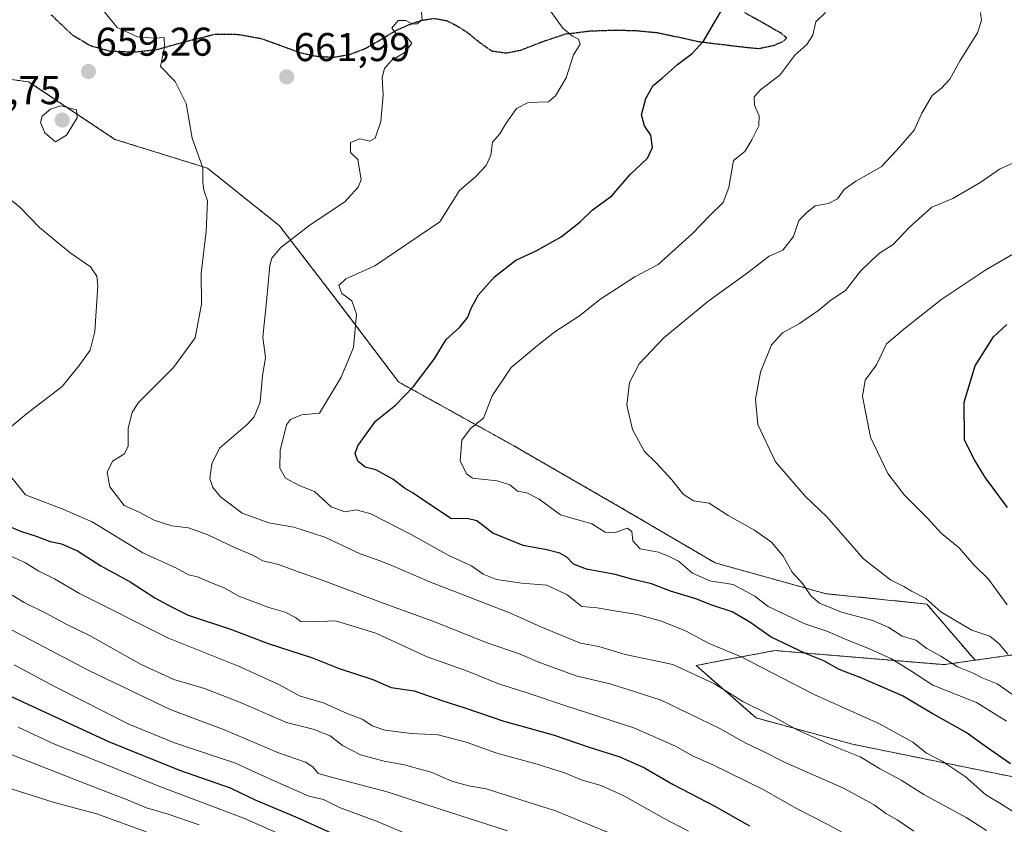
# Model space of a CAD drawing. Units: metres. Extents: x 613964 to 617406, y 4747884 to 4750254.
# Drawn here: x 614768 to 615014, y 4749109 to 4749310 of the extents above; entities that cross this region are included whole.
import ezdxf
from ezdxf.enums import TextEntityAlignment as Align

# ---------------------------------------------------------------- set-up
doc = ezdxf.new("R2010")
doc.units = ezdxf.units.M
doc.header["$MEASUREMENT"] = 0
for name, pattern in [('TRAZOS', [0.75, 0.5, -0.25]), ('TRAZOS2', [0.375, 0.25, -0.125]), ('TRAZOSX2', [1.5, 1, -0.5])]:
    doc.linetypes.add(name, pattern=pattern)
for name, color, linetype, lineweight in [('Arbolado forestal', 92, 'TRAZOS', 0), ('Arbolado forestal CxS', 92, 'Continuous', 0), ('Carátula', 7, 'Continuous', 5), ('Curva de nivel maestra', 36, 'Continuous', 30), ('Curva de nivel normal', 36, 'Continuous', 0), ('Matorral', 135, 'Continuous', 0), ('Matorral CxS', 135, 'Continuous', 0), ('Punto de cota en terreno', 7, 'Continuous', 0), ('Ruta', 19, 'TRAZOS2', 30), ('Rótulo de punto de cota en terreno', 19, 'Continuous', 0), ('Senda', 19, 'TRAZOSX2', 0)]:
    doc.layers.add(name, color=color, linetype=linetype, lineweight=lineweight)
doc.styles.add('Arial', font='txt', dxfattribs={"height": 0.2})

# ---------------------------------------------------------------- blocks, each defined once
blk = doc.blocks.new('*U176')
at = {"layer": 'Curva de nivel normal', "color": 36, "linetype": 'Continuous', "lineweight": 0}
blk.add_polyline3d([(614763.34, 4749177.44, 645), (614769.8, 4749174.55, 645), (614773.12, 4749172.4, 645), (614777.06, 4749170.51, 645), (614783.32, 4749166.86, 645), (614805.55, 4749155.74, 645), (614823.01, 4749148.76, 645), (614833.03, 4749144.14, 645), (614838.22, 4749141.34, 645), (614844.34, 4749139.46, 645), (614850.14, 4749136.93, 645), (614853.99, 4749135.44, 645), (614856.37, 4749133.87, 645), (614859.48, 4749132.78, 645), (614866.13, 4749131.96, 645), (614872.83, 4749131.6, 645), (614879.83, 4749129.75, 645), (614887.43, 4749127, 645), (614897.57, 4749124.29, 645), (614904.36, 4749122.12, 645), (614908.76, 4749120.28, 645), (614913.54, 4749118.93, 645), (614919.32, 4749116.31, 645), (614929.2, 4749110.68, 645), (614935.3, 4749107.54, 645)], dxfattribs=at)
blk = doc.blocks.new('*U183')
at = {"layer": 'Curva de nivel normal', "color": 36, "linetype": 'Continuous', "lineweight": 0}
blk.add_polyline3d([(615014.82, 4749164.06, 695), (615010.23, 4749170.41, 695), (615006.53, 4749173.99, 695), (615002.85, 4749178.22, 695), (614998.5, 4749181.84, 695), (614994.93, 4749185.69, 695), (614989.23, 4749191.41, 695), (614985.1, 4749196.8, 695), (614980.72, 4749205.9, 695), (614978.73, 4749216, 695), (614979.43, 4749220.1, 695), (614982.22, 4749223.94, 695), (614984.71, 4749229.17, 695), (614989.49, 4749233.12, 695), (614998.53, 4749240.34, 695), (615009.53, 4749247.66, 695), (615021.98, 4749254.82, 695)], dxfattribs=at)
blk = doc.blocks.new('*U191')
at = {"layer": 'Curva de nivel normal', "color": 36, "linetype": 'Continuous', "lineweight": 0}
blk.add_polyline3d([(615009.69, 4749107.7, 665), (615004.62, 4749110.96, 665), (614994.02, 4749116.69, 665), (614988.39, 4749120.28, 665), (614982.98, 4749123.18, 665), (614978.19, 4749126.08, 665), (614971.88, 4749128.56, 665), (614962.4, 4749132.83, 665), (614956.42, 4749136.2, 665), (614948.9, 4749139.9, 665), (614941.83, 4749144.28, 665), (614931.37, 4749149.16, 665), (614919.52, 4749151.64, 665), (614912.93, 4749153.62, 665), (614908.37, 4749154.43, 665), (614898.47, 4749158.54, 665), (614890.85, 4749161.99, 665), (614870.47, 4749169.81, 665), (614861.27, 4749173.81, 665), (614857.81, 4749175.17, 665), (614853.36, 4749176.74, 665), (614844.56, 4749180.89, 665), (614836.79, 4749183.43, 665), (614830.54, 4749184.46, 665), (614823.9, 4749186.89, 665), (614818.46, 4749190.98, 665), (614816.57, 4749193.34, 665), (614815.84, 4749195.58, 665), (614816.3, 4749199.23, 665), (614818.22, 4749203.11, 665), (614825.23, 4749209.14, 665), (614826.87, 4749210.98, 665), (614828.37, 4749214.63, 665), (614828.99, 4749221.2, 665), (614829.73, 4749225.72, 665), (614829.05, 4749230.78, 665), (614829.98, 4749239.7, 665), (614830.81, 4749248.73, 665), (614831.32, 4749250.54, 665), (614833.53, 4749253.22, 665), (614840.86, 4749258.81, 665), (614849.53, 4749264.61, 665), (614852.88, 4749268.21, 665), (614853.59, 4749270.08, 665), (614852.78, 4749275.19, 665), (614850.92, 4749276.9, 665), (614850.95, 4749279.41, 665), (614853.3, 4749280.32, 665), (614855.8, 4749279.74, 665), (614857.07, 4749280.5, 665), (614858.5, 4749284.65, 665), (614859.1, 4749291.25, 665), (614858.85, 4749295.61, 665), (614859.4, 4749297.89, 665), (614861.22, 4749299.87, 665), (614864.63, 4749301.92, 665), (614866.23, 4749304.15, 665), (614864.86, 4749305.86, 665), (614862.56, 4749306.24, 665), (614861.26, 4749307.93, 665), (614862.85, 4749309.86, 665), (614864.72, 4749309.87, 665), (614866.38, 4749308.96, 665), (614867.59, 4749308.98, 665), (614868.8, 4749310.03, 665), (614868.67, 4749311.91, 665)], dxfattribs=at)
blk = doc.blocks.new('*U197')
at = {"layer": 'Curva de nivel normal', "color": 36, "linetype": 'Continuous', "lineweight": 0}
blk.add_polyline3d([(614765.85, 4749126.82, 615), (614784.43, 4749119.52, 615), (614795.04, 4749115.49, 615), (614800.06, 4749113.4, 615), (614805.43, 4749111.77, 615), (614813.17, 4749109.11, 615)], dxfattribs=at)
blk = doc.blocks.new('*U203')
at = {"layer": 'Curva de nivel normal', "color": 36, "linetype": 'Continuous', "lineweight": 0}
blk.add_polyline3d([(614867.22, 4749105.9, 630), (614857.84, 4749109.85, 630), (614848.2, 4749113.47, 630), (614844.21, 4749115.48, 630), (614840.57, 4749116.3, 630), (614830.53, 4749120.7, 630), (614822.24, 4749124.54, 630), (614807.04, 4749129.56, 630), (614795.58, 4749134.24, 630), (614777.4, 4749143.49, 630), (614767.01, 4749149.09, 630)], dxfattribs=at)
blk = doc.blocks.new('*U207')
at = {"layer": 'Curva de nivel normal', "color": 36, "linetype": 'Continuous', "lineweight": 0}
blk.add_polyline3d([(614761.89, 4749169.19, 640), (614769.51, 4749164.59, 640), (614774.86, 4749161.98, 640), (614780.01, 4749159.19, 640), (614785.77, 4749156.35, 640), (614798.67, 4749149.12, 640), (614806.86, 4749145.39, 640), (614814.53, 4749143.13, 640), (614823.5, 4749139.66, 640), (614834.97, 4749134.7, 640), (614841.64, 4749132.98, 640), (614845.85, 4749131.35, 640), (614848.91, 4749128.9, 640), (614853.44, 4749126.61, 640), (614859.31, 4749124.98, 640), (614864.44, 4749124.11, 640), (614867.66, 4749123.15, 640), (614871.05, 4749122.28, 640), (614876.2, 4749120.07, 640), (614880.38, 4749118.88, 640), (614884.81, 4749118.15, 640), (614902.1, 4749112.63, 640), (614918.37, 4749106.01, 640)], dxfattribs=at)
blk = doc.blocks.new('*U213')
at = {"layer": 'Curva de nivel normal', "color": 36, "linetype": 'Continuous', "lineweight": 0}
blk.add_polyline3d([(615017.85, 4749140.53, 685), (615012.32, 4749144.33, 685), (615008.63, 4749145.84, 685), (615006.17, 4749147.03, 685), (615002.48, 4749148.57, 685), (614998.32, 4749151.22, 685), (614994.78, 4749153.12, 685), (614992.08, 4749155.23, 685), (614988.62, 4749156.22, 685), (614985.35, 4749158.35, 685), (614981.36, 4749160.08, 685), (614973.49, 4749162.18, 685), (614967.99, 4749164.43, 685), (614965.84, 4749166.26, 685), (614963.86, 4749169.24, 685), (614961.15, 4749172.22, 685), (614958.92, 4749176.2, 685), (614956.1, 4749179.56, 685), (614951.82, 4749182.68, 685), (614945.2, 4749186.32, 685), (614940.48, 4749189.38, 685), (614936.59, 4749189.97, 685), (614933.95, 4749191.62, 685), (614931.17, 4749195.18, 685), (614927.2, 4749199.46, 685), (614924.32, 4749202.25, 685), (614921.36, 4749207.79, 685), (614919.95, 4749213.87, 685), (614920.58, 4749219.54, 685), (614922.96, 4749224.2, 685), (614929.15, 4749230.62, 685), (614940.11, 4749239.71, 685), (614949.74, 4749246.64, 685), (614955.42, 4749251.04, 685), (614958.87, 4749252.54, 685), (614961.48, 4749255.97, 685), (614962.86, 4749259.92, 685), (614964.96, 4749261.97, 685), (614966.92, 4749263.56, 685), (614970.26, 4749264.14, 685), (614972.47, 4749265.3, 685), (614974.14, 4749267.64, 685), (614977.11, 4749269.78, 685), (614983.44, 4749273.34, 685), (614987.2, 4749277.38, 685), (614991.62, 4749282.51, 685), (614993.52, 4749286.74, 685), (614996.15, 4749291.12, 685), (614998.5, 4749292.98, 685), (615000.53, 4749295.18, 685), (615003.16, 4749299.84, 685), (615007.41, 4749306.74, 685), (615008.46, 4749309.87, 685), (615008.19, 4749311.87, 685)], dxfattribs=at)
blk = doc.blocks.new('*U225')
at = {"layer": 'Curva de nivel normal', "color": 36, "linetype": 'Continuous', "lineweight": 0}
blk.add_polyline3d([(615014.65, 4749135.04, 680), (615007.17, 4749139.64, 680), (614996.3, 4749143.97, 680), (614991.08, 4749147.42, 680), (614985.96, 4749150.55, 680), (614980.53, 4749153.09, 680), (614974.81, 4749155.26, 680), (614969.87, 4749157.43, 680), (614964.34, 4749159.25, 680), (614955.2, 4749163.64, 680), (614951.88, 4749166.15, 680), (614946.49, 4749169.09, 680), (614940.66, 4749169.98, 680), (614936.34, 4749171.95, 680), (614932.82, 4749174.92, 680), (614930.51, 4749176.06, 680), (614927.84, 4749177.17, 680), (614923.22, 4749178.02, 680), (614921.43, 4749179.97, 680), (614921.15, 4749182.33, 680), (614919.99, 4749183.12, 680), (614916.86, 4749182, 680), (614914.53, 4749182.2, 680), (614911.2, 4749184.24, 680), (614903.4, 4749186.49, 680), (614898.06, 4749190.4, 680), (614894.96, 4749191.98, 680), (614892.64, 4749192.39, 680), (614890.73, 4749193.99, 680), (614887.58, 4749195, 680), (614881.4, 4749195.64, 680), (614879.89, 4749196.69, 680), (614878.35, 4749199.97, 680), (614878.74, 4749205.1, 680), (614880.9, 4749208.02, 680), (614884.18, 4749210.58, 680), (614886.3, 4749216.16, 680), (614891.05, 4749223.28, 680), (614897.63, 4749228.74, 680), (614901.92, 4749232.14, 680), (614908.09, 4749236.14, 680), (614913.18, 4749240.22, 680), (614921.92, 4749245.86, 680), (614927.7, 4749248.93, 680), (614936.22, 4749256.62, 680), (614940.53, 4749261.08, 680), (614944, 4749264.46, 680), (614945.36, 4749268.16, 680), (614946.53, 4749274.9, 680), (614949.39, 4749277.16, 680), (614951.11, 4749280.08, 680), (614952.86, 4749283.57, 680), (614952.91, 4749286.04, 680), (614951.8, 4749288.71, 680), (614951.71, 4749290.78, 680), (614953.37, 4749292.6, 680), (614958.07, 4749296.22, 680), (614961.82, 4749301.19, 680), (614964.87, 4749303.87, 680), (614966.36, 4749306.2, 680), (614967.08, 4749309.54, 680), (614969.52, 4749311.87, 680)], dxfattribs=at)
blk = doc.blocks.new('*U229')
at = {"layer": 'Curva de nivel normal', "color": 36, "linetype": 'Continuous', "lineweight": 0}
blk.add_polyline3d([(614799.96, 4749107.42, 610), (614787.6, 4749111.9, 610), (614776.99, 4749114.7, 610), (614762.54, 4749119.28, 610)], dxfattribs=at)
blk = doc.blocks.new('*U230')
at = {"layer": 'Curva de nivel normal', "color": 36, "linetype": 'Continuous', "lineweight": 0}
blk.add_polyline3d([(614991.58, 4749107.58, 660), (614987.41, 4749110.41, 660), (614984.6, 4749111.97, 660), (614981.68, 4749114.14, 660), (614973.96, 4749118.32, 660), (614959.44, 4749124.7, 660), (614953.9, 4749127.55, 660), (614949.76, 4749129.43, 660), (614942.95, 4749133.29, 660), (614928.45, 4749140.28, 660), (614915.74, 4749144.32, 660), (614907.53, 4749146.27, 660), (614898.15, 4749149.66, 660), (614893.32, 4749151.72, 660), (614885.08, 4749154.54, 660), (614871.51, 4749159.99, 660), (614859.08, 4749164.46, 660), (614844.13, 4749170.12, 660), (614837.18, 4749172.52, 660), (614832.96, 4749174.12, 660), (614829.05, 4749174.99, 660), (614826.59, 4749176.41, 660), (614821.99, 4749178.33, 660), (614815.2, 4749181.57, 660), (614810.53, 4749183.22, 660), (614806.38, 4749183.78, 660), (614801.92, 4749185.19, 660), (614798.01, 4749187.27, 660), (614794.43, 4749188.79, 660), (614792.53, 4749191.35, 660), (614790.86, 4749193.5, 660), (614790.19, 4749197.12, 660), (614791.53, 4749199.87, 660), (614794.52, 4749201.72, 660), (614795.49, 4749203.62, 660), (614795.47, 4749208.06, 660), (614796.48, 4749212.07, 660), (614798.06, 4749214.54, 660), (614806.73, 4749223.24, 660), (614812.19, 4749230.65, 660), (614813.78, 4749239.02, 660), (614813.67, 4749246.81, 660), (614814.92, 4749257.2, 660), (614815.29, 4749264.81, 660), (614814.37, 4749267.53, 660), (614814.09, 4749269.43, 660), (614814.05, 4749273.05, 660), (614811.43, 4749280.48, 660), (614809.94, 4749289.11, 660), (614807.16, 4749294.62, 660), (614803.5, 4749298.39, 660), (614804.48, 4749303.24, 660), (614804.42, 4749305.59, 660), (614802.14, 4749305.45, 660), (614797.78, 4749305.73, 660), (614792.68, 4749308.11, 660), (614789.06, 4749312.54, 660)], dxfattribs=at)
blk = doc.blocks.new('*U239')
at = {"layer": 'Curva de nivel normal', "color": 36, "linetype": 'Continuous', "lineweight": 0}
blk.add_polyline3d([(614848.74, 4749099.97, 620), (614824.33, 4749110.76, 620), (614803.54, 4749118.62, 620), (614787.38, 4749125.22, 620), (614777.07, 4749129.23, 620), (614768.02, 4749133.47, 620)], dxfattribs=at)
blk = doc.blocks.new('*U242')
at = {"layer": 'Curva de nivel normal', "color": 36, "linetype": 'Continuous', "lineweight": 0}
blk.add_polyline3d([(615018.12, 4749275.08, 690), (615012.96, 4749272.71, 690), (615008.27, 4749269.48, 690), (615001.3, 4749265.41, 690), (614996.07, 4749263.24, 690), (614990.36, 4749258.19, 690), (614986.4, 4749253.91, 690), (614982.95, 4749251.8, 690), (614980.88, 4749249.89, 690), (614978.28, 4749247.26, 690), (614974.53, 4749242.44, 690), (614970.85, 4749240.01, 690), (614967.86, 4749237.58, 690), (614963.01, 4749234.2, 690), (614958.78, 4749231.87, 690), (614956.03, 4749228.87, 690), (614953.32, 4749222.08, 690), (614952.01, 4749215.36, 690), (614952.65, 4749209.03, 690), (614957.06, 4749199.68, 690), (614964.42, 4749191.16, 690), (614969.91, 4749185.88, 690), (614979.03, 4749175.51, 690), (614985.77, 4749170.23, 690), (614989.03, 4749168.62, 690), (614991, 4749167.4, 690), (614994.52, 4749165.61, 690), (614998.27, 4749162.32, 690), (615001.59, 4749160.26, 690), (615006.04, 4749157.71, 690), (615010.52, 4749156.19, 690), (615012.86, 4749154.26, 690), (615015.03, 4749151.74, 690)], dxfattribs=at)
blk = doc.blocks.new('*U243')
at = {"layer": 'Curva de nivel normal', "color": 36, "linetype": 'Continuous', "lineweight": 0}
blk.add_polyline3d([(615020.2, 4749110, 670), (615013.45, 4749114.27, 670), (615009.55, 4749116.64, 670), (615004.39, 4749121.19, 670), (614998.61, 4749125.04, 670), (614994.74, 4749127.03, 670), (614991.29, 4749129.79, 670), (614982.99, 4749134.33, 670), (614966.66, 4749141.67, 670), (614948.44, 4749151.08, 670), (614940.48, 4749154.38, 670), (614934.58, 4749157.53, 670), (614928.61, 4749159.94, 670), (614922.51, 4749161.61, 670), (614916.85, 4749162.51, 670), (614912.53, 4749163.29, 670), (614908.67, 4749163.63, 670), (614905.02, 4749166.52, 670), (614899.95, 4749168.96, 670), (614893.72, 4749169.46, 670), (614887.36, 4749170.33, 670), (614884.1, 4749171.67, 670), (614881.12, 4749173.76, 670), (614875.49, 4749176.32, 670), (614865.96, 4749181.64, 670), (614856.06, 4749186.74, 670), (614852.36, 4749187.74, 670), (614849.57, 4749187.26, 670), (614846.16, 4749188.5, 670), (614841.94, 4749192.28, 670), (614838.13, 4749193.8, 670), (614834.75, 4749195.66, 670), (614833.32, 4749198.16, 670), (614833.36, 4749202.56, 670), (614834.95, 4749208.94, 670), (614835.98, 4749210.27, 670), (614838.73, 4749211.42, 670), (614843.22, 4749211.87, 670), (614848.65, 4749220.85, 670), (614851.7, 4749228.24, 670), (614852.41, 4749236.56, 670), (614851.29, 4749239.86, 670), (614848.81, 4749241.75, 670), (614848.01, 4749243.73, 670), (614849.74, 4749245.39, 670), (614857, 4749248.62, 670), (614873.25, 4749259.59, 670), (614878.15, 4749267.41, 670), (614882.18, 4749270.8, 670), (614884.82, 4749273.69, 670), (614885.94, 4749276.2, 670), (614886.42, 4749279.46, 670), (614888.25, 4749281.58, 670), (614889.8, 4749284.2, 670), (614892.38, 4749287.86, 670), (614895.33, 4749289.4, 670), (614900.38, 4749289.55, 670), (614902.08, 4749291.01, 670), (614904.75, 4749295.53, 670), (614906.6, 4749301.24, 670), (614908.24, 4749303.95, 670), (614907.88, 4749305.19, 670), (614906.39, 4749305.92, 670), (614903.98, 4749307.95, 670), (614900.96, 4749312.08, 670)], dxfattribs=at)
blk = doc.blocks.new('*U247')
at = {"layer": 'Curva de nivel normal', "color": 36, "linetype": 'Continuous', "lineweight": 0}
for points in [[(614975.4, 4749106.34, 655), (614969.96, 4749109.31, 655), (614962.27, 4749113.17, 655), (614953.96, 4749117.93, 655), (614941.08, 4749124.3, 655), (614936.28, 4749126.36, 655), (614932.07, 4749128.77, 655), (614921.64, 4749133.31, 655), (614904.44, 4749138.87, 655), (614894.78, 4749142.17, 655), (614888.12, 4749144.22, 655), (614880.12, 4749147.46, 655), (614870.08, 4749151.06, 655), (614857.26, 4749156.96, 655), (614847.2, 4749160.02, 655), (614841.17, 4749159.76, 655), (614838.57, 4749159.86, 655), (614837.22, 4749160.9, 655), (614834.65, 4749162.2, 655), (614830.6, 4749163.34, 655), (614823.1, 4749166.2, 655), (614819.41, 4749168.3, 655), (614816.03, 4749169.62, 655), (614812.79, 4749171.03, 655), (614810.53, 4749171.51, 655), (614807.5, 4749173.2, 655), (614799.08, 4749177.02, 655), (614786.48, 4749184.73, 655), (614779.18, 4749187.91, 655), (614769.81, 4749191.48, 655), (614763.4, 4749199.41, 655)], [(614765.98, 4749208.3, 655), (614770.07, 4749211.66, 655), (614778.96, 4749218.54, 655), (614783.22, 4749223.75, 655), (614785.93, 4749227.54, 655), (614787.16, 4749232.2, 655), (614787.85, 4749243.61, 655), (614787.59, 4749246.01, 655), (614786.04, 4749248.36, 655), (614780.99, 4749251.86, 655), (614773.36, 4749258.2, 655), (614768.42, 4749263.22, 655), (614764.99, 4749265.99, 655)]]:
    blk.add_polyline3d(points, dxfattribs=at)
blk = doc.blocks.new('*U250')
at = {"layer": 'Curva de nivel normal', "color": 36, "linetype": 'Continuous', "lineweight": 0}
blk.add_polyline3d([(614890.13, 4749107.66, 635), (614873.34, 4749113.01, 635), (614860.06, 4749117.4, 635), (614846.82, 4749120.82, 635), (614842.88, 4749121.91, 635), (614841.54, 4749123.63, 635), (614839.74, 4749124.76, 635), (614832.98, 4749127.11, 635), (614819.27, 4749132.95, 635), (614805.9, 4749137.9, 635), (614785.6, 4749147.61, 635), (614761.21, 4749160.43, 635)], dxfattribs=at)
blk = doc.blocks.new('*U260')
at = {"layer": 'Curva de nivel maestra', "color": 36, "linetype": 'Continuous', "lineweight": 30}
blk.add_polyline3d([(615015.72, 4749124.39, 675), (615009.7, 4749128.52, 675), (615004.59, 4749132.17, 675), (614996.11, 4749136.91, 675), (614988.71, 4749141.34, 675), (614978.19, 4749145.93, 675), (614972.94, 4749147.89, 675), (614969.05, 4749150.03, 675), (614964.52, 4749151.86, 675), (614955.95, 4749155.94, 675), (614950.66, 4749159.69, 675), (614946.22, 4749162.3, 675), (614941.13, 4749163.94, 675), (614937.18, 4749165.53, 675), (614930.79, 4749167.4, 675), (614926.11, 4749169.3, 675), (614921.15, 4749170.46, 675), (614917.01, 4749171.63, 675), (614909.82, 4749172.93, 675), (614906.61, 4749174.14, 675), (614904.93, 4749175.94, 675), (614903.23, 4749176.91, 675), (614899.97, 4749177.72, 675), (614894.01, 4749178.82, 675), (614886.44, 4749181.88, 675), (614882.44, 4749184.95, 675), (614880.09, 4749185.6, 675), (614876.17, 4749185.51, 675), (614868.72, 4749190.4, 675), (614866.62, 4749191.86, 675), (614864.46, 4749193.15, 675), (614861.52, 4749195.36, 675), (614857.29, 4749197.68, 675), (614854.58, 4749198.42, 675), (614852.77, 4749199.85, 675), (614852.15, 4749201.81, 675), (614852.76, 4749203.7, 675), (614857.16, 4749209.87, 675), (614862.19, 4749213.87, 675), (614866.66, 4749218.54, 675), (614871.81, 4749225.35, 675), (614874.86, 4749230.27, 675), (614878.2, 4749233.35, 675), (614880.25, 4749235.79, 675), (614881.08, 4749238.09, 675), (614882.92, 4749241.42, 675), (614886.86, 4749245.84, 675), (614892.25, 4749250.04, 675), (614897.32, 4749252.33, 675), (614903.54, 4749255.87, 675), (614908.28, 4749259.62, 675), (614911.24, 4749262.51, 675), (614916.2, 4749266.06, 675), (614920.75, 4749271.38, 675), (614925.07, 4749275.51, 675), (614926.36, 4749278.14, 675), (614925.9, 4749281.24, 675), (614924.32, 4749283.54, 675), (614923.62, 4749286.26, 675), (614924.65, 4749290.38, 675), (614926.53, 4749293.58, 675), (614928.86, 4749295.51, 675), (614932.53, 4749298.88, 675), (614936.24, 4749301.61, 675), (614939.02, 4749304.66, 675), (614944.68, 4749314.36, 675)], dxfattribs=at)
blk = doc.blocks.new('*U263')
at = {"layer": 'Curva de nivel maestra', "color": 36, "linetype": 'Continuous', "lineweight": 30}
blk.add_polyline3d([(614765.9, 4749141.28, 625), (614790.53, 4749129.96, 625), (614808.24, 4749122.81, 625), (614820.95, 4749118.4, 625), (614827.28, 4749115.29, 625), (614837.67, 4749110.94, 625), (614852.16, 4749104.41, 625)], dxfattribs=at)
blk = doc.blocks.new('*U266')
at = {"layer": 'Curva de nivel maestra', "color": 36, "linetype": 'Continuous', "lineweight": 30}
blk.add_polyline3d([(615014.9, 4749188.32, 700), (615009.43, 4749195.7, 700), (615006.71, 4749200.19, 700), (615004.2, 4749205.12, 700), (615004.08, 4749214.56, 700), (615006.88, 4749223.66, 700), (615011.44, 4749230.9, 700), (615014.76, 4749234.01, 700)], dxfattribs=at)
blk = doc.blocks.new('5PATER')
at = {"layer": 'Carátula', "linetype": 'Continuous', "lineweight": 5}
h = blk.add_hatch(color=250, dxfattribs=at)
edge = h.paths.add_edge_path()
edge.add_ellipse((0, 0.01), major_axis=(-1.33, -1.34), ratio=0.999422, start_angle=0, end_angle=360)

msp = doc.modelspace()

# ---------------------------------------------------------------- linework, layer by layer
at = {"layer": 'Arbolado forestal', "color": 92, "linetype": 'TRAZOS', "lineweight": 0}
for points in [[(615006.83, 4749150.2, 687.47), (614994.8, 4749164.23, 689.42), (614969.66, 4749166.79, 686.27), (614941.96, 4749174.49, 681.57), (614918.36, 4749188.34, 681.43), (614891.68, 4749203.73, 681.28), (614862.95, 4749219.64, 673.74), (614847.05, 4749240.67, 669.25), (614833.2, 4749258.63, 663.69), (614815.24, 4749272.99, 660.04), (614792.15, 4749280.18, 658.45), (614770.61, 4749294.54, 658.8), (614735.21, 4749299.16, 655.09), (614701.35, 4749293.52, 648.17), (614679.8, 4749288.39, 642.79), (614638.76, 4749277.1, 634.66), (614610.54, 4749263.76, 632.61), (614601.82, 4749252.99, 633.71), (614609, 4749241.7, 635.17)], [(615006.83, 4749150.2, 687.47), (614994.8, 4749164.23, 689.42), (614969.66, 4749166.79, 686.27), (614941.96, 4749174.49, 681.57), (614918.36, 4749188.34, 681.43), (614891.68, 4749203.73, 681.28), (614862.95, 4749219.64, 673.74), (614847.05, 4749240.67, 669.25), (614833.2, 4749258.63, 663.69), (614815.24, 4749272.99, 660.04), (614792.15, 4749280.18, 658.45), (614770.61, 4749294.54, 658.8), (614735.21, 4749299.16, 655.09), (614701.35, 4749293.52, 648.17), (614679.8, 4749288.39, 642.79), (614638.76, 4749277.1, 634.66), (614610.54, 4749263.76, 632.61), (614601.82, 4749252.99, 633.71), (614609, 4749241.7, 635.17)], [(615044.23, 4749155.52, 702.79), (615006.83, 4749150.2, 687.47)], [(615023.65, 4749119.59, 675.55), (614976.28, 4749129.25, 666.09), (614952.19, 4749135.8, 663.39), (614937.23, 4749148.89, 665.77), (614944, 4749150.18, 667.96), (614956.87, 4749152.62, 673), (614999.1, 4749149.1, 684.11), (615006.83, 4749150.2, 687.47)]]:
    msp.add_polyline3d(points, dxfattribs=at)
at = {"layer": 'Arbolado forestal CxS', "color": 92, "linetype": 'Continuous', "lineweight": 0}
for points in [[(615050.13, 4749156.36, 704.32), (615006.83, 4749150.2, 687.47), (614994.8, 4749164.23, 689.43), (614969.66, 4749166.79, 686.27), (614941.96, 4749174.49, 681.57), (614918.36, 4749188.34, 681.43), (614891.68, 4749203.73, 681.28), (614862.95, 4749219.64, 673.74), (614847.05, 4749240.67, 669.25), (614833.2, 4749258.63, 663.69), (614815.24, 4749272.99, 660.04), (614792.15, 4749280.18, 658.45), (614770.61, 4749294.54, 658.8), (614735.21, 4749299.16, 655.09)], [(614735.21, 4749299.16, 655.09), (614770.61, 4749294.54, 658.8), (614792.15, 4749280.18, 658.45), (614815.24, 4749272.99, 660.04), (614833.2, 4749258.63, 663.69), (614847.05, 4749240.67, 669.25), (614862.95, 4749219.64, 673.74), (614891.68, 4749203.73, 681.28), (614918.36, 4749188.34, 681.43), (614941.96, 4749174.49, 681.57), (614969.66, 4749166.79, 686.27), (614994.8, 4749164.23, 689.43), (615006.83, 4749150.2, 687.47), (615006.83, 4749150.2, 687.47), (614999.1, 4749149.1, 684.11), (614956.87, 4749152.62, 673), (614944, 4749150.18, 667.96), (614937.23, 4749148.89, 665.77), (614952.19, 4749135.8, 663.39), (614976.28, 4749129.25, 666.09), (615023.65, 4749119.59, 675.55)]]:
    msp.add_polyline3d(points, dxfattribs=at)
at = {"layer": 'Curva de nivel maestra', "color": 36, "linetype": 'Continuous', "lineweight": 30}
msp.add_polyline3d([(614764.7, 4749184.1, 650), (614768.6, 4749182.4, 650), (614772.47, 4749181.14, 650), (614775.96, 4749179.8, 650), (614778.8, 4749179.26, 650), (614782.82, 4749177.52, 650), (614788.64, 4749173.72, 650), (614795.94, 4749169.74, 650), (614802.11, 4749165.81, 650), (614806.06, 4749163.64, 650), (614810.4, 4749161.41, 650), (614821.22, 4749157.9, 650), (614830.39, 4749154.4, 650), (614841.43, 4749150.77, 650), (614848.13, 4749148.14, 650), (614856.52, 4749145.38, 650), (614861.1, 4749143.41, 650), (614866.84, 4749142.6, 650), (614873.76, 4749140.16, 650), (614879.5, 4749138.34, 650), (614889.2, 4749134.96, 650), (614901.53, 4749131.61, 650), (614910.53, 4749128.48, 650), (614918.15, 4749126.1, 650), (614924.35, 4749123.34, 650), (614931.46, 4749119.18, 650), (614941.87, 4749113.8, 650), (614950.51, 4749108.92, 650)], dxfattribs=at)
at = {"layer": 'Curva de nivel normal', "color": 36, "linetype": 'Continuous', "lineweight": 0}
msp.add_polyline3d([(614777.28, 4749279.55, 660), (614780.06, 4749281.21, 660), (614782.76, 4749285.52, 660), (614782.53, 4749287.52, 660), (614778.62, 4749288.51, 660), (614776.04, 4749287.67, 660), (614773.95, 4749286, 660), (614773.54, 4749284.41, 660), (614774.67, 4749281.84, 660), (614777.28, 4749279.55, 660)], dxfattribs=at)
at = {"layer": 'Matorral', "color": 135, "linetype": 'Continuous', "lineweight": 0}
for points in [[(615044.23, 4749155.52, 702.79), (615006.83, 4749150.2, 687.47)], [(615023.65, 4749119.59, 675.55), (614976.28, 4749129.25, 666.09), (614952.19, 4749135.8, 663.39), (614937.23, 4749148.89, 665.77), (614944, 4749150.18, 667.96), (614956.87, 4749152.62, 673), (614999.1, 4749149.1, 684.11), (615006.83, 4749150.2, 687.47)]]:
    msp.add_polyline3d(points, dxfattribs=at)
at = {"layer": 'Matorral CxS', "color": 135, "linetype": 'Continuous', "lineweight": 0}
msp.add_polyline3d([(615023.65, 4749119.59, 675.55), (614976.28, 4749129.25, 666.09), (614952.19, 4749135.8, 663.39), (614937.23, 4749148.89, 665.77), (614944, 4749150.18, 667.96), (614956.87, 4749152.62, 673), (614999.1, 4749149.1, 684.11), (615006.83, 4749150.2, 687.47), (615050.13, 4749156.36, 704.32)], dxfattribs=at)
at = {"layer": 'Ruta', "color": 19, "linetype": 'TRAZOS2', "lineweight": 30}
msp.add_polyline3d([(614776.26, 4749311.24, 658.94), (614781.44, 4749306.3, 659.22), (614786.02, 4749303.56, 659.54), (614790.97, 4749302.21, 659.53), (614796.82, 4749301.98, 659.57), (614802.62, 4749302.59, 659.94), (614809.88, 4749304.63, 660.48), (614817.15, 4749306.43, 660.7), (614822.91, 4749306.38, 660.89), (614828.67, 4749305.34, 661.27), (614833.5, 4749303.6, 661.4), (614838.33, 4749301.82, 661.9), (614842.51, 4749300.92, 662.56), (614846.72, 4749300.67, 662.98), (614850.8, 4749301.37, 663.49), (614854.78, 4749302.91, 663.82), (614858.56, 4749305.11, 664.3), (614862.27, 4749307.33, 664.89), (614865.42, 4749308.75, 664.89), (614868.67, 4749309.89, 665.1), (614871.78, 4749310.37, 665.48), (614874.88, 4749309.82, 665.9), (614877.51, 4749308.5, 666), (614880, 4749306.94, 666.36), (614883, 4749304.5, 666.81), (614886.14, 4749302.27, 667.13), (614889.79, 4749301.73, 667.43), (614893.5, 4749302.46, 667.76), (614899.01, 4749304.61, 668.63), (614904.64, 4749306.49, 669.81), (614910.77, 4749307.23, 670.32), (614916.92, 4749307.45, 670.75), (614922.22, 4749307.32, 671.58), (614927.48, 4749306.81, 672.46), (614932.66, 4749305.72, 673.55), (614937.85, 4749304.57, 674.68), (614948.99, 4749303.23, 677.22), (614952.79, 4749302.85, 678.08), (614956.6, 4749303.61, 678.72), (614959.01, 4749304.65, 678.94), (614959.83, 4749305.47, 678.99), (614958.5, 4749306.59, 678.59), (614957.05, 4749307.45, 678.13), (614953.18, 4749309.64, 677.12), (614949.31, 4749311.81, 676.12)], dxfattribs=at)
at = {"layer": 'Senda', "color": 19, "linetype": 'TRAZOSX2', "lineweight": 0}
msp.add_polyline3d([(614776.26, 4749311.24, 658.94), (614781.44, 4749306.3, 659.22), (614786.02, 4749303.56, 659.54), (614790.97, 4749302.21, 659.53), (614796.82, 4749301.98, 659.57), (614802.62, 4749302.59, 659.94), (614809.88, 4749304.63, 660.48), (614817.15, 4749306.43, 660.7), (614822.91, 4749306.38, 660.89), (614828.67, 4749305.34, 661.27), (614833.5, 4749303.6, 661.4), (614838.33, 4749301.82, 661.9), (614842.51, 4749300.92, 662.56), (614846.72, 4749300.67, 662.98), (614850.8, 4749301.37, 663.49), (614854.78, 4749302.91, 663.82), (614858.56, 4749305.11, 664.3), (614862.27, 4749307.33, 664.89), (614865.42, 4749308.75, 664.89), (614868.67, 4749309.89, 665.1), (614871.78, 4749310.37, 665.48), (614874.88, 4749309.82, 665.9), (614877.51, 4749308.5, 666), (614880, 4749306.94, 666.36), (614883, 4749304.5, 666.81), (614886.14, 4749302.27, 667.13), (614889.79, 4749301.73, 667.43), (614893.5, 4749302.46, 667.76), (614899.01, 4749304.61, 668.63), (614904.64, 4749306.49, 669.81), (614910.77, 4749307.23, 670.32), (614916.92, 4749307.45, 670.75), (614922.22, 4749307.32, 671.58), (614927.48, 4749306.81, 672.46), (614932.66, 4749305.72, 673.55), (614937.85, 4749304.57, 674.68), (614948.99, 4749303.23, 677.22), (614952.79, 4749302.85, 678.08), (614956.6, 4749303.61, 678.72), (614959.01, 4749304.65, 678.94), (614959.83, 4749305.47, 678.99), (614958.5, 4749306.59, 678.59), (614957.05, 4749307.45, 678.13), (614953.18, 4749309.64, 677.12), (614949.31, 4749311.81, 676.12)], dxfattribs=at)

# ---------------------------------------------------------------- block references
at = {"layer": 'Curva de nivel maestra', "color": 36, "linetype": 'Continuous', "lineweight": 30}
for name in ['*U263', '*U266', '*U260']:
    msp.add_blockref(name, (0, 0), dxfattribs=at)
at = {"layer": 'Curva de nivel normal', "color": 36, "linetype": 'Continuous', "lineweight": 0}
for name in ['*U229', '*U197', '*U239', '*U203', '*U250', '*U207', '*U176', '*U247', '*U191', '*U225', '*U242', '*U183', '*U213', '*U230', '*U243']:
    msp.add_blockref(name, (0, 0), dxfattribs=at)
at = {"layer": 'Punto de cota en terreno', "linetype": 'Continuous', "lineweight": 0}
for p in [(614785.54, 4749297.1, 659.26), (614835.03, 4749295.76, 661.99), (614779, 4749285, 660.75)]:
    msp.add_blockref('5PATER', p, dxfattribs=at)

# ---------------------------------------------------------------- texts
at = {"layer": 'Rótulo de punto de cota en terreno', "color": 19, "linetype": 'Continuous', "lineweight": 0, "style": 'Arial'}
for s, p in [('659,26', (614787.3, 4749298.86)), ('661,99', (614836.79, 4749297.52)), ('660,75', (614749.54, 4749286.76))]:
    msp.add_text(s, height=7, dxfattribs=at).set_placement(p, align=Align.BOTTOM_LEFT)

doc.saveas('drawing.dxf')
